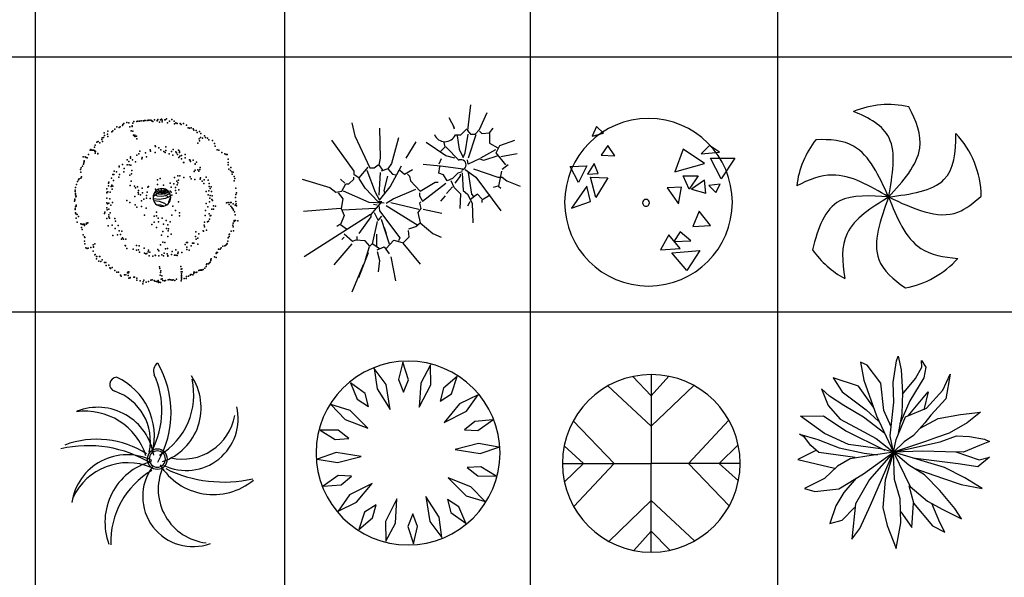
# Model space of a CAD drawing. Units: inches. Extents: x 11387 to 73799, y 694 to 39214.
# Drawn here: x 34225 to 42554, y 10194 to 14916 of the extents above; entities that cross this region are included whole.
import ezdxf

# ---------------------------------------------------------------- set-up
doc = ezdxf.new("R2010")
doc.units = ezdxf.units.IN
doc.layers.add('plca', color=7, linetype='Continuous')
doc.styles.get("Standard").update_dxf_attribs({"font": 'arial.ttf'})

# ---------------------------------------------------------------- blocks, each defined once
blk = doc.blocks.new('A$C516926BB')
for p, q in [((22.968, 38.5194), (22.968, 0)), ((25.0771, 38.5194), (25.0771, 0)), ((27.1553, 38.5194), (27.1553, 0)), ((29.249, 38.5194), (29.249, 0)), ((0, 13.9072), (62.4121, 13.9072)), ((0, 11.7477), (60.3118, 11.7477))]:
    blk.add_line(p, q)
blk = doc.blocks.new('A$C1F537904')
for p, q in [((0.671, 0.7552), (0.6689, 0.757)), ((0.7323, 0.786), (0.6693, 0.7383)), ((0.7032, 0.7429), (0.6712, 0.7551)), ((0.6919, 0.7673), (0.6798, 0.7769)), ((0.7138, 0.759), (0.6918, 0.7675)), ((0.7018, 0.7791), (0.6926, 0.7899)), ((0.6927, 0.7899), (0.6927, 0.7899)), ((0.7149, 0.7715), (0.7019, 0.7791)), ((0.7098, 0.8001), (0.7097, 0.7999)), ((0.7112, 0.7926), (0.7097, 0.7999)), ((0.7174, 0.7857), (0.7112, 0.7926)), ((0.7396, 0.7565), (0.7136, 0.7591)), ((0.7327, 0.7671), (0.7149, 0.7715)), ((0.7271, 0.7802), (0.7174, 0.7857)), ((0.7383, 0.7773), (0.7272, 0.7802)), ((0.7337, 0.8002), (0.7322, 0.7968)), ((0.733, 0.7931), (0.7322, 0.7968)), ((0.7499, 0.7681), (0.7327, 0.7671)), ((0.736, 0.7892), (0.733, 0.7931)), ((0.7375, 0.8035), (0.7337, 0.8002)), ((0.7404, 0.787), (0.736, 0.7892)), ((0.7422, 0.8048), (0.7375, 0.8035)), ((0.7497, 0.778), (0.7383, 0.7773)), ((0.7628, 0.7605), (0.7395, 0.7565)), ((0.746, 0.7855), (0.7404, 0.787)), ((0.7479, 0.8051), (0.7421, 0.8048)), ((0.7517, 0.7859), (0.7459, 0.7855)), ((0.7535, 0.8037), (0.7479, 0.8051)), ((0.7581, 0.7816), (0.7497, 0.7779)), ((0.7641, 0.7729), (0.7499, 0.768)), ((0.7553, 0.7873), (0.7517, 0.7859)), ((0.7567, 0.8016), (0.7535, 0.8037)), ((0.7683, 0.7571), (0.7538, 0.7828)), ((0.759, 0.7905), (0.7553, 0.7873)), ((0.7597, 0.7976), (0.7567, 0.8015)), ((0.7655, 0.7872), (0.7581, 0.7816)), ((0.7605, 0.794), (0.759, 0.7905)), ((0.7605, 0.794), (0.7597, 0.7977)), ((0.7923, 0.7809), (0.7626, 0.792)), ((0.782, 0.7702), (0.7628, 0.7604)), ((0.7764, 0.7816), (0.7641, 0.7729)), ((0.7685, 0.7941), (0.7655, 0.7872)), ((0.7685, 0.7941), (0.767, 0.801)), ((0.7959, 0.759), (0.7717, 0.7452)), ((0.7797, 0.7921), (0.7764, 0.7816)), ((0.7797, 0.792), (0.7794, 0.7947)), ((0.7926, 0.7836), (0.7821, 0.7702)), ((0.7927, 0.7841), (0.7926, 0.7836)), ((0.8042, 0.7692), (0.7959, 0.759)), ((0.6653, 0.7197), (0.6651, 0.7198)), ((0.7195, 0.7144), (0.6652, 0.7198)), ((0.7177, 0.6966), (0.6704, 0.7013)), ((0.7307, 0.6665), (0.6956, 0.67)), ((0.738, 0.7396), (0.7029, 0.7431)), ((0.764, 0.6794), (0.7177, 0.6966)), ((0.7682, 0.7222), (0.7195, 0.7144)), ((0.7546, 0.6574), (0.731, 0.6664)), ((0.7715, 0.7452), (0.7378, 0.7395)), ((0.7792, 0.6673), (0.7644, 0.679)), ((0.8006, 0.7378), (0.7682, 0.7222)), ((0.8088, 0.7282), (0.7967, 0.6979)), ((0.799, 0.6852), (0.7967, 0.6975)), ((0.8124, 0.749), (0.8006, 0.7378)), ((0.8145, 0.7333), (0.8088, 0.728)), ((0.7232, 0.6577), (0.7232, 0.6599))]:
    blk.add_line(p, q)
blk.add_ellipse((0.7394, 0.7311), major_axis=(-0.0532, 0.0532), ratio=1, start_param=3.926991, end_param=10.210176)
for p in [(0.4061, 1.3416), (0.4079, 1.3494), (0.4175, 1.358), (0.4426, 1.3655), (0.4584, 1.3618), (0.4889, 1.3388), (0.4921, 1.3597), (0.5012, 1.3734), (0.5268, 1.3757), (0.5345, 1.3764), (0.5498, 1.3778), (0.5626, 1.379), (0.5806, 1.3806), (0.5857, 1.3811), (0.5933, 1.3818), (0.6036, 1.3827), (0.6189, 1.3841), (0.624, 1.3846), (0.6317, 1.3853), (0.6445, 1.3865), (0.6501, 1.3818), (0.6557, 1.3772), (0.661, 1.3751), (0.6752, 1.3893), (0.699, 1.3837), (0.6992, 1.3811), (0.7013, 1.3865), (0.7034, 1.3918), (0.7059, 1.3921), (0.7182, 1.37), (0.7269, 1.3888), (0.7366, 1.3949), (0.7401, 1.3849), (0.7413, 1.3721), (0.7629, 1.3895), (0.7657, 1.3872), (0.7778, 1.396), (0.7859, 1.3633), (0.8027, 1.3777), (0.822, 1.3923), (0.8416, 1.3761), (0.846, 1.3558), (0.8557, 1.3619), (0.869, 1.3579), (0.8923, 1.3575), (0.9034, 1.3482), (0.9207, 1.3575), (0.9478, 1.3419), (0.2519, 1.2785), (0.254, 1.2554), (0.2786, 1.268), (0.2816, 1.2915), (0.3156, 1.2869), (0.3226, 1.2952), (0.3419, 1.3099), (0.3582, 1.3295), (0.3768, 1.3234), (0.3865, 1.3295), (0.4691, 1.3292), (0.4798, 1.2966), (0.487, 1.3308), (0.4931, 1.2927), (0.4987, 1.2597), (0.5073, 1.2501), (0.5092, 1.258), (0.9602, 1.3198), (0.9732, 1.3184), (0.986, 1.3196), (1.0046, 1.3135), (1.0084, 1.3009), (1.0293, 1.2977), (1.0386, 1.2805), (1.0558, 1.2898), (1.0677, 1.2728), (1.1005, 1.2526), (0.1737, 1.1733), (0.1893, 1.2006), (0.1993, 1.204), (0.213, 1.1949), (0.2312, 1.2224), (0.2351, 1.2356), (0.2379, 1.205), (0.2451, 1.2391), (0.283, 1.2478), (0.5127, 1.248), (0.5254, 1.2492), (0.5273, 1.2288), (0.6835, 1.1687), (1.0442, 1.1907), (1.0537, 1.2277), (1.0579, 1.21), (1.0579, 1.21), (1.0656, 1.2391), (1.0817, 1.2328), (1.1067, 1.2402), (1.1254, 1.2342), (1.137, 1.2198), (1.1661, 1.2121), (1.1838, 1.1879), (0.1188, 1.0961), (0.1311, 1.1307), (0.1383, 1.1365), (0.1465, 1.1321), (0.1542, 1.1328), (0.1621, 1.131), (0.17, 1.1575), (0.1728, 1.1268), (0.173, 1.1242), (0.1746, 1.1063), (0.176, 1.1193), (0.1786, 1.1195), (0.1958, 1.1005), (0.1982, 1.1033), (0.5277, 1.0902), (0.5427, 1.1001), (0.5523, 1.1227), (0.6017, 1.1086), (0.6393, 1.1333), (0.6413, 1.1221), (0.6833, 1.1124), (0.6845, 1.1629), (0.7134, 1.1517), (0.7287, 1.1343), (0.756, 1.1194), (0.767, 1.1128), (0.7711, 1.1293), (0.773, 1.1598), (0.8014, 1.0994), (0.8196, 1.121), (0.8304, 1.088), (0.834, 1.1368), (0.8582, 1.1169), (0.8621, 1.1088), (0.8697, 1.0936), (0.8788, 1.1324), (0.8869, 1.1232), (0.8887, 1.1116), (0.9061, 1.0874), (0.9346, 1.0938), (1.191, 1.1654), (1.2068, 1.1332), (1.2198, 1.1319), (1.245, 1.111), (1.2718, 1.1005), (1.2824, 1.0963), (1.2903, 1.0944), (0.0741, 1.0765), (0.0749, 1.0121), (0.0788, 1.0253), (0.0804, 1.0358), (0.0826, 1.0412), (0.0898, 1.0753), (0.0979, 1.0709), (0.106, 1.0665), (0.4055, 1.0108), (0.4451, 1.0074), (0.4455, 1.049), (0.46, 1.0346), (0.4633, 1.0079), (0.4733, 1.0747), (0.474, 1.063), (0.4754, 1.0058), (0.4902, 1.0491), (0.517, 1.0321), (0.5699, 1.0577), (0.5733, 1.0699), (0.6077, 1.0759), (0.8817, 1.0682), (0.8918, 1.0805), (0.9046, 1.0593), (0.9226, 1.0268), (0.9233, 1.0284), (0.9357, 1.0677), (0.973, 1.051), (0.9788, 1.0466), (0.9822, 1.0369), (1.0037, 1.0472), (1.0203, 1.0117), (1.0211, 1.0171), (1.0305, 1.0302), (1.299, 1.0565), (1.299, 1.0281), (1.3008, 1.0077), (0.0505, 0.9686), (0.0505, 0.9686), (0.0526, 0.9455), (0.057, 0.9821), (0.066, 0.9958), (0.3232, 0.9261), (0.3337, 0.9251), (0.3366, 0.9549), (0.3541, 0.9484), (0.377, 0.9967), (0.3772, 0.9916), (0.3815, 0.9268), (0.4169, 0.9474), (0.4201, 0.9756), (0.4671, 0.92), (0.4671, 0.92), (0.4821, 0.9299), (0.4834, 0.9608), (1.0126, 0.9515), (1.0207, 0.9618), (1.043, 0.9643), (1.0511, 0.955), (1.06, 0.9675), (1.0615, 0.9852), (1.3066, 0.9721), (1.3206, 0.9604), (1.3211, 0.9837), (1.332, 0.9486), (1.3339, 0.9281), (1.3427, 0.9444), (0.0156, 0.8415), (0.0237, 0.8655), (0.0326, 0.8818), (0.0372, 0.8874), (0.0395, 0.8902), (0.0546, 0.8941), (0.0589, 0.9048), (0.286, 0.8516), (0.2912, 0.8619), (0.3125, 0.8935), (0.3143, 0.8344), (0.3287, 0.875), (0.3742, 0.9032), (0.4796, 0.8681), (0.7016, 0.8814), (0.7022, 0.8417), (0.7243, 0.8923), (0.7517, 0.8356), (0.8085, 0.853), (0.839, 0.8478), (0.8466, 0.8995), (0.8653, 0.8705), (0.8677, 0.8383), (0.8731, 0.8543), (0.8752, 0.9135), (0.8804, 0.8778), (0.8914, 0.913), (0.9258, 0.8997), (0.9789, 0.9053), (0.9789, 0.9053), (0.9868, 0.8891), (1.0173, 0.8839), (1.0629, 0.8859), (1.0665, 0.8976), (1.0786, 0.868), (1.0949, 0.8495), (1.0956, 0.8804), (1.1135, 0.9022), (1.1314, 0.879), (1.1382, 0.8482), (1.3492, 0.8728), (1.3492, 0.8728), (1.3511, 0.909), (1.3553, 0.8913), (0.0044, 0.7941), (0.0056, 0.7813), (0.007, 0.7659), (0.0077, 0.8151), (0.0082, 0.7532), (0.273, 0.7728), (0.2732, 0.7709), (0.2743, 0.8037), (0.2771, 0.7764), (0.2806, 0.7778), (0.2879, 0.8285), (0.3009, 0.7766), (0.3107, 0.8226), (0.3182, 0.8024), (0.324, 0.8263), (0.4708, 0.8322), (0.5072, 0.826), (0.5164, 0.8119), (0.5315, 0.8218), (0.5395, 0.7732), (0.5411, 0.7578), (0.5423, 0.7888), (0.5588, 0.7525), (0.5724, 0.8085), (0.5758, 0.7706), (0.6151, 0.7763), (0.6193, 0.8191), (0.6263, 0.8251), (0.6837, 0.8028), (0.8057, 0.7602), (0.8081, 0.7852), (0.8166, 0.817), (0.8171, 0.7773), (0.8227, 0.75), (0.8538, 0.7891), (0.8546, 0.8154), (0.8591, 0.7675), (0.8814, 0.7948), (1.1137, 0.7805), (1.1305, 0.7532), (1.1357, 0.7863), (1.1398, 0.8231), (1.1476, 0.8069), (1.1566, 0.8201), (1.16, 0.7821), (1.3651, 0.7555), (1.3653, 0.8097), (1.3688, 0.7713), (0, 0.7008), (0.0019, 0.7087), (0.0038, 0.7166), (0.0098, 0.7352), (0.0142, 0.7434), (0.2738, 0.6865), (0.2739, 0.7249), (0.2784, 0.6771), (0.2889, 0.6829), (0.2977, 0.7188), (0.3201, 0.6872), (0.4415, 0.7059), (0.4684, 0.6889), (0.5096, 0.7387), (0.5131, 0.6693), (0.5657, 0.7038), (0.5859, 0.7156), (0.6083, 0.7464), (0.6086, 0.7266), (0.6391, 0.7213), (0.7853, 0.7369), (0.8804, 0.6937), (1.1141, 0.6789), (1.1426, 0.6929), (1.146, 0.7263), (1.1484, 0.7473), (1.1621, 0.7133), (1.1633, 0.7442), (1.168, 0.7068), (1.2862, 0.6864), (1.299, 0.6876), (1.3081, 0.6729), (1.317, 0.6892), (1.3246, 0.6899), (1.3414, 0.6759), (1.3577, 0.6671), (1.3621, 0.732), (1.3653, 0.6962), (1.367, 0.6782), (0.0061, 0.6343), (0.0065, 0.6291), (0.007, 0.6524), (0.0091, 0.601), (0.0098, 0.5934), (0.0135, 0.6659), (0.0142, 0.6582), (0.0233, 0.5868), (0.2529, 0.5948), (0.2565, 0.6066), (0.2726, 0.6421), (0.277, 0.6272), (0.2904, 0.6329), (0.2907, 0.5836), (0.3002, 0.6), (0.308, 0.6662), (0.5269, 0.6482), (0.5662, 0.6539), (0.6071, 0.6406), (0.6937, 0.607), (0.8315, 0.6564), (0.8551, 0.6203), (0.8892, 0.6001), (1.1083, 0.6205), (1.1278, 0.6507), (1.1391, 0.5929), (1.1612, 0.6325), (1.1746, 0.6613), (1.1766, 0.631), (1.1914, 0.6582), (1.3223, 0.6587), (1.3311, 0.6466), (1.3372, 0.6368), (1.3372, 0.6368), (1.34, 0.6345), (1.3462, 0.6222), (1.3526, 0.6099), (1.3575, 0.5845), (1.3711, 0.6606), (0.0133, 0.5549), (0.0215, 0.5222), (0.0215, 0.5222), (0.0326, 0.5696), (0.0538, 0.507), (0.0617, 0.5052), (0.0696, 0.5033), (0.0747, 0.5038), (0.0824, 0.5045), (0.0978, 0.5059), (0.1022, 0.514), (0.105, 0.5117), (0.1122, 0.5175), (0.1122, 0.5175), (0.2724, 0.5543), (0.2891, 0.5669), (0.296, 0.5571), (0.342, 0.5532), (0.3462, 0.5298), (0.5925, 0.5808), (0.6552, 0.5016), (0.6728, 0.5733), (0.6732, 0.5234), (0.6925, 0.5761), (0.7063, 0.5551), (0.71, 0.5251), (0.7401, 0.5558), (0.7531, 0.5039), (0.7743, 0.5356), (0.7889, 0.5004), (0.8093, 0.5237), (0.8241, 0.5812), (0.8867, 0.575), (1.0982, 0.5232), (1.1042, 0.5787), (1.126, 0.5259), (1.1323, 0.5297), (1.1407, 0.5488), (1.1469, 0.5767), (1.1541, 0.5776), (1.3433, 0.5136), (1.3498, 0.527), (1.3516, 0.535), (1.3619, 0.5359), (1.3802, 0.5324), (0.0592, 0.4765), (0.0634, 0.4589), (0.0833, 0.4943), (0.2847, 0.4903), (0.3182, 0.4966), (0.3426, 0.4688), (0.3692, 0.4947), (0.3768, 0.4486), (0.388, 0.4167), (0.4014, 0.4456), (0.6933, 0.4763), (0.7481, 0.442), (0.7766, 0.4679), (0.7929, 0.4494), (0.7945, 0.4661), (0.8172, 0.4217), (1.027, 0.4389), (1.0526, 0.4236), (1.0878, 0.4482), (1.0909, 0.4451), (1.0959, 0.4952), (1.0987, 0.4835), (1.1173, 0.4532), (1.3082, 0.4175), (1.3105, 0.4203), (1.3237, 0.4447), (1.3398, 0.4952), (1.341, 0.4824), (1.344, 0.4491), (0.0724, 0.4159), (0.0843, 0.3989), (0.0852, 0.3602), (0.0871, 0.3398), (0.0875, 0.3914), (0.1722, 0.3398), (0.3238, 0.4093), (0.3645, 0.4161), (0.397, 0.3791), (0.4064, 0.3887), (0.4149, 0.3773), (0.4353, 0.3775), (0.7347, 0.4132), (0.7471, 0.3527), (0.765, 0.351), (0.765, 0.351), (0.7879, 0.3993), (0.9351, 0.3341), (0.9483, 0.351), (0.9547, 0.349), (0.9979, 0.3449), (0.9995, 0.3445), (1.0084, 0.3436), (1.0232, 0.4012), (1.0278, 0.3793), (1.0429, 0.3866), (1.0441, 0.335), (1.2898, 0.3358), (1.2919, 0.3411), (1.2977, 0.3623), (1.3005, 0.3884), (1.307, 0.4019), (0.0955, 0.3044), (0.1062, 0.3002), (0.1164, 0.3012), (0.1164, 0.3012), (0.139, 0.3084), (0.1574, 0.2765), (0.1576, 0.3307), (0.1595, 0.3102), (0.1618, 0.3131), (0.4279, 0.3254), (0.4315, 0.3213), (0.4433, 0.2986), (0.497, 0.2933), (0.5232, 0.2857), (0.5235, 0.3249), (0.5418, 0.2888), (0.5478, 0.3208), (0.5501, 0.2687), (0.5882, 0.3011), (0.593, 0.2584), (0.6035, 0.2545), (0.6109, 0.2566), (0.6239, 0.2703), (0.6259, 0.2853), (0.636, 0.2682), (0.7046, 0.2895), (0.7128, 0.2803), (0.7267, 0.3295), (0.7594, 0.2598), (0.769, 0.2952), (0.7845, 0.2551), (0.7869, 0.2982), (0.8267, 0.2728), (0.8579, 0.2873), (0.8731, 0.2559), (0.8772, 0.2667), (0.907, 0.2652), (0.9489, 0.3112), (0.9489, 0.2905), (0.9689, 0.2857), (0.988, 0.3204), (1.1991, 0.2553), (1.2007, 0.2658), (1.2084, 0.2665), (1.2188, 0.2932), (1.2188, 0.2932), (1.2188, 0.2932), (1.2317, 0.2944), (1.241, 0.3056), (1.2551, 0.3198), (1.2705, 0.3212), (1.2803, 0.3272), (0.1704, 0.2468), (0.1755, 0.2472), (0.1848, 0.23), (0.1864, 0.2121), (0.1899, 0.2304), (0.2065, 0.1907), (0.2104, 0.2323), (0.213, 0.2325), (0.222, 0.1895), (0.2337, 0.2035), (0.2539, 0.1795), (0.2641, 0.1805), (0.6304, 0.2375), (0.663, 0.2346), (0.6835, 0.2431), (0.6862, 0.2409), (0.714, 0.2379), (0.7376, 0.2445), (0.7521, 0.2363), (0.79, 0.2388), (0.7902, 0.2346), (0.8204, 0.2492), (0.8446, 0.2419), (0.8572, 0.2426), (0.8693, 0.2405), (1.1193, 0.1681), (1.1347, 0.1695), (1.1417, 0.1778), (1.1488, 0.1837), (1.1521, 0.2046), (1.1528, 0.1969), (1.1565, 0.2127), (1.1835, 0.2281), (1.197, 0.2216), (0.269, 0.1551), (0.2895, 0.157), (0.2993, 0.1346), (0.3049, 0.13), (0.317, 0.1388), (0.34, 0.1126), (0.3568, 0.0986), (0.3724, 0.0974), (0.4475, 0.094), (0.4521, 0.0995), (0.4579, 0.0923), (0.4598, 0.1002), (0.7189, 0.1445), (0.7203, 0.1291), (0.7259, 0.0961), (0.7299, 0.1094), (0.7299, 0.1094), (0.8995, 0.1454), (0.8995, 0.1454), (0.9013, 0.125), (0.9034, 0.102), (0.9051, 0.084), (0.9064, 0.1255), (0.9064, 0.1255), (0.9113, 0.1001), (1.0079, 0.0882), (1.0095, 0.0987), (1.0146, 0.0992), (1.0279, 0.0952), (1.0354, 0.0985), (1.0521, 0.1129), (1.0595, 0.1162), (1.0647, 0.1166), (1.0672, 0.1169), (1.0723, 0.1173), (1.0777, 0.1153), (1.0777, 0.1153), (1.0874, 0.1213), (1.1019, 0.1329), (1.1135, 0.1469), (1.1172, 0.1627), (0.39, 0.0732), (0.3933, 0.0658), (0.4233, 0.0762), (0.4336, 0.0772), (0.4547, 0.0714), (0.4593, 0.0486), (0.4696, 0.0496), (0.4719, 0.0523), (0.5026, 0.0551), (0.5078, 0.0556), (0.5266, 0.047), (0.528, 0.0316), (0.5543, 0.0263), (0.5543, 0.0263), (0.581, 0.0158), (0.5873, 0.0319), (0.6071, 0.013), (0.6246, 0.0198), (0.6466, 0.0321), (0.6568, 0.0331), (0.6727, 0.0294), (0.6785, 0.0221), (0.6941, 0.0209), (0.702, 0.0191), (0.7064, 0.0272), (0.7071, 0.0196), (0.7104, 0.0121), (0.7155, 0.0126), (0.7255, 0.0729), (0.7285, 0.0112), (0.7337, 0.0401), (0.739, 0.0663), (0.7413, 0.0408), (0.7476, 0.0284), (0.7476, 0.0284), (0.7608, 0.0244), (0.7709, 0.0279), (0.7909, 0.0349), (0.8036, 0.0361), (0.8036, 0.0361), (0.8141, 0.0345), (0.8248, 0.0303), (0.8348, 0.0338), (0.8483, 0.0273), (0.8627, 0.0389), (0.9028, 0.0245), (0.9039, 0.0401), (0.9048, 0.0582), (0.9055, 0.0506), (0.9062, 0.0712), (0.9267, 0.0447), (0.9446, 0.0463), (0.9483, 0.0622), (0.9637, 0.0636), (0.9783, 0.0727), (0.983, 0.0782), (0.9855, 0.0785), (1.0012, 0.0773), (0.5773, 0)]:
    blk.add_point(p)
at = {"oblique": 180, "text_generation_flag": 4, "width": 0.8, "flags": 9}
for tag in ['XSIZE', 'YSIZE']:
    blk.add_attdef(tag, (0.7165, 0.6881), '', height=0.000188, rotation=264.32516, dxfattribs=at)
blk = doc.blocks.new('A$C7CA96AC5')
for p, q in [((1.4256, 1.5847), (1.4001, 1.3683)), ((1.502, 1.3747), (1.5656, 1.521)), ((0.42, 1.432), (0.4455, 1.3238)), ((1.241, 1.4765), (1.2856, 1.3938)), ((0.6555, 1.3874), (0.6619, 1.1328)), ((1.2792, 1.4065), (1.2856, 1.381)), ((1.3429, 1.3301), (1.3938, 1.381)), ((1.381, 1.1774), (1.4065, 1.3365)), ((1.4001, 1.3683), (1.4256, 1.3365)), ((1.4256, 1.3365), (1.4638, 1.3365)), ((1.4638, 1.3365), (1.502, 1.3747)), ((1.502, 1.3619), (1.521, 1.3429)), ((1.521, 1.3429), (1.5847, 1.3492)), ((1.5847, 1.3492), (1.6165, 1.3874)), ((1.5847, 1.3429), (1.5847, 1.2601)), ((0.2482, 1.2856), (0.4391, 1.0246)), ((0.4455, 1.3238), (0.5728, 1.0501)), ((0.8146, 1.3047), (0.7573, 1.0883)), ((0.961, 1.2728), (0.8783, 1.1328)), ((1.2156, 1.1519), (1.0501, 1.2665)), ((1.2092, 1.2283), (1.2028, 1.2665)), ((1.2983, 1.3301), (1.3429, 1.3301)), ((1.311, 1.3238), (1.3301, 1.2092)), ((1.4701, 1.3301), (1.4065, 1.1328)), ((1.5847, 1.2601), (1.6547, 1.2219)), ((1.6738, 1.241), (1.8011, 1.2856)), ((1.1647, 1.1837), (1.2092, 1.2283)), ((1.2156, 1.2283), (1.3301, 1.1137)), ((1.3301, 1.2092), (1.3619, 1.1392)), ((1.3619, 1.1392), (1.381, 1.1774)), ((1.6356, 1.2028), (1.5083, 1.1328)), ((1.642, 1.1774), (1.6738, 1.241)), ((1.7247, 1.0756), (1.642, 1.1774)), ((1.8202, 1.171), (1.6802, 1.1456)), ((0.6619, 1.1328), (0.6492, 1.0756)), ((0.7573, 1.0883), (0.7255, 1.0437)), ((1.1774, 1.1265), (1.1583, 1.0819)), ((1.2919, 1.1328), (1.2156, 1.1519)), ((1.4065, 1.0819), (1.4001, 1.1201)), ((1.502, 1.1265), (1.4065, 1.0819)), ((1.5338, 1.1137), (1.502, 1.1265)), ((1.6547, 1.1519), (1.5338, 1.1137)), ((0.4391, 1.0246), (0.4391, 0.9992)), ((0.4837, 0.9674), (0.5601, 1.0565)), ((0.5473, 1.031), (0.6173, 0.8464)), ((0.5728, 1.0501), (0.611, 1.0501)), ((0.611, 1.0501), (0.6428, 1.0756)), ((0.6492, 1.0756), (0.681, 1.031)), ((0.6619, 1.0119), (0.6492, 0.821)), ((0.7255, 1.0437), (0.6682, 1.0246)), ((0.7255, 1.0437), (0.7637, 0.9992)), ((0.7446, 0.891), (0.8401, 1.0692)), ((0.8273, 1.031), (0.8655, 0.9992)), ((0.8655, 0.9992), (0.9355, 1.0374)), ((1.0246, 1.0819), (1.171, 1.0692)), ((1.1583, 1.0055), (1.1647, 1.0628)), ((1.1965, 0.9928), (1.1583, 1.0055)), ((1.171, 1.0692), (1.3619, 1.0437)), ((1.3174, 1.0055), (1.2728, 0.961)), ((1.3556, 1.0183), (1.3174, 1.0055)), ((1.3556, 1.0055), (1.3619, 0.8592)), ((1.381, 1.0374), (1.4701, 0.9737)), ((1.4065, 1.0119), (1.432, 0.8273)), ((1.451, 1.0437), (1.6547, 0.9737)), ((1.6865, 1.0246), (1.6611, 0.8974)), ((1.7438, 1.0756), (1.6929, 1.0374)), ((0, 0.9546), (0.2355, 0.8846)), ((0.3246, 0.9546), (0.3628, 0.9228)), ((0.3373, 0.8528), (0.3691, 0.9164)), ((0.3691, 0.9164), (0.3946, 0.9164)), ((0.3946, 0.9164), (0.4391, 0.9546)), ((0.4391, 0.9992), (0.4837, 0.9674)), ((0.4391, 0.9546), (0.4391, 0.9737)), ((0.5346, 0.8783), (0.4837, 0.961)), ((0.6937, 0.8592), (0.7255, 0.9801)), ((0.7637, 0.9992), (0.7955, 0.9928)), ((0.891, 0.9992), (0.9101, 0.9801)), ((0.9101, 0.9801), (0.9164, 0.9419)), ((0.9164, 0.9419), (0.9992, 0.8528)), ((0.9992, 0.8528), (1.1265, 0.9292)), ((1.0183, 0.7701), (1.2156, 0.9228)), ((1.1265, 0.9292), (1.1519, 0.9292)), ((1.2283, 0.9419), (1.1965, 0.9928)), ((1.2728, 0.961), (1.2283, 0.9419)), ((1.2856, 0.8846), (1.2601, 0.9419)), ((1.3365, 0.9801), (1.2919, 0.9228)), ((1.3365, 0.9992), (1.3365, 0.9801)), ((1.4701, 0.9737), (1.6802, 0.6873)), ((1.6547, 0.9737), (1.6929, 0.9737)), ((1.6929, 0.9737), (1.7311, 0.9419)), ((1.7311, 0.9419), (1.8456, 0.8974)), ((0.2355, 0.8846), (0.2864, 0.8464)), ((0.2864, 0.8464), (0.3373, 0.8528)), ((0.3055, 0.8401), (0.3437, 0.7892)), ((0.5664, 0.7573), (0.35, 0.8528)), ((0.6428, 0.7637), (0.5346, 0.8783)), ((0.6173, 0.8464), (0.6555, 0.7764)), ((0.6555, 0.7764), (0.7446, 0.891)), ((0.7001, 0.8401), (0.6937, 0.8592)), ((0.7701, 0.7892), (0.961, 0.8719)), ((0.9928, 0.8401), (0.9928, 0.8146)), ((1.2728, 0.891), (1.2219, 0.8337)), ((1.3429, 0.8273), (1.2856, 0.8846)), ((1.3619, 0.8592), (1.4001, 0.8273)), ((1.6547, 0.8974), (1.6165, 0.8846)), ((1.6611, 0.8974), (1.6802, 0.8783)), ((0.3437, 0.7892), (0.3309, 0.7064)), ((0.6937, 0.751), (0.5664, 0.7573)), ((0.5855, 0.6555), (0.6746, 0.7637)), ((0.6428, 0.7637), (0.6682, 0.7637)), ((0.6746, 0.7637), (0.6428, 0.7637)), ((0.7128, 0.751), (0.7701, 0.7892)), ((0.751, 0.7573), (0.9865, 0.7001)), ((0.9928, 0.8146), (1.0183, 0.7701)), ((1.0055, 0.7637), (0.9928, 0.751)), ((0.9928, 0.751), (1.0055, 0.7064)), ((1.2092, 0.8146), (1.171, 0.7701)), ((1.3365, 0.7064), (1.3429, 0.8273)), ((1.4001, 0.8273), (1.4383, 0.751)), ((1.4192, 0.7637), (1.4001, 0.7255)), ((1.4829, 0.8273), (1.4256, 0.7828)), ((1.432, 0.8273), (1.451, 0.8083)), ((1.4383, 0.751), (1.4447, 0.5855)), ((1.521, 0.7892), (1.4829, 0.8273)), ((1.5911, 0.821), (1.521, 0.7764)), ((1.521, 0.7764), (1.521, 0.7573)), ((0.3246, 0.7064), (0.0127, 0.681)), ((0.3309, 0.7064), (0.3564, 0.6492)), ((0.6173, 0.7064), (0.3437, 0.6937)), ((0.6046, 0.7446), (0.6364, 0.7382)), ((0.611, 0.6746), (0.6428, 0.6046)), ((0.6492, 0.7319), (0.6555, 0.6873)), ((0.6555, 0.6873), (0.8273, 0.4582)), ((0.7128, 0.7319), (0.9801, 0.5664)), ((1.0055, 0.7064), (0.9801, 0.6746)), ((0.9801, 0.6746), (0.9992, 0.5855)), ((1.0246, 0.7001), (1.1837, 0.6682)), ((0.5791, 0.6555), (0.0191, 0.2991)), ((0.3564, 0.6492), (0.3246, 0.5728)), ((0.4837, 0.4964), (0.5855, 0.6364)), ((0.5855, 0.6364), (0.5855, 0.6555)), ((0.6364, 0.5982), (0.5919, 0.4073)), ((0.6428, 0.6046), (0.6746, 0.6428)), ((0.6682, 0.6173), (0.7382, 0.4073)), ((0.961, 0.5537), (0.9992, 0.5855)), ((0.9992, 0.5855), (1.1074, 0.4964)), ((0.3182, 0.5728), (0.2928, 0.5537)), ((0.3246, 0.5728), (0.3755, 0.5346)), ((0.6937, 0.5473), (0.7128, 0.4964)), ((0.8974, 0.5219), (0.9037, 0.4646)), ((0.9037, 0.5346), (0.961, 0.5537)), ((0.3564, 0.4646), (0.3373, 0.4455)), ((0.4264, 0.4264), (0.3564, 0.49)), ((0.4519, 0.4391), (0.4264, 0.4264)), ((0.5346, 0.4328), (0.4519, 0.4391)), ((0.4646, 0.471), (0.4646, 0.4455)), ((0.5728, 0.3882), (0.5346, 0.4328)), ((0.6301, 0.49), (0.6301, 0.3819)), ((0.7128, 0.3691), (0.7764, 0.4391)), ((0.7764, 0.4391), (0.8464, 0.42)), ((0.8273, 0.4582), (0.8146, 0.4328)), ((0.9037, 0.4646), (0.8528, 0.4137)), ((1.1074, 0.4964), (1.1774, 0.4646)), ((0.42, 0.4073), (0.2673, 0.2291)), ((0.5664, 0.3819), (0.5346, 0.2737)), ((0.5919, 0.4073), (0.5728, 0.3882)), ((0.5982, 0.4073), (0.6555, 0.3691)), ((0.6364, 0.3564), (0.6937, 0.3819)), ((0.6364, 0.3437), (0.6555, 0.2673)), ((0.6937, 0.3819), (0.7382, 0.3246)), ((0.8528, 0.4137), (0.9992, 0.2355)), ((0.5601, 0.3309), (0.4773, 0.1209)), ((0.6555, 0.2673), (0.6428, 0.1718)), ((0.751, 0.2991), (0.7892, 0.0955)), ((0.5155, 0.2291), (0.42, 0))]:
    blk.add_line(p, q)
for centre, major_axis, start_param, end_param in [((1.2092, 1.3683), (-0.0675, 0.0675), 1.165904, 3.522099), ((1.3429, 1.0756), (-0.0315, 0.0315), 2.574864, 5.819538)]:
    blk.add_ellipse(centre, major_axis=major_axis, ratio=1, start_param=start_param, end_param=end_param)
blk = doc.blocks.new('A$C614A6CD3')
for p, q in [((0.2701, 1.3501), (0.2316, 1.2668)), ((0.3279, 1.2924), (0.2701, 1.3501)), ((0.2316, 1.2668), (0.3279, 1.2924)), ((0.3664, 1.1898), (0.3086, 1.1065)), ((0.4242, 1.1001), (0.3664, 1.1898)), ((1.2267, 1.1898), (1.1561, 1.1193)), ((1.3101, 1.1321), (1.2267, 1.1898)), ((0.3086, 1.1065), (0.4242, 1.1001)), ((1.002, 1.1578), (0.9314, 0.9654)), ((1.1817, 1.0359), (1.002, 1.1578)), ((1.1561, 1.1193), (1.3101, 1.1321)), ((0.0454, 1.0103), (0.1866, 1.0167)), ((0.116, 0.8756), (0.0454, 1.0103)), ((0.1866, 1.0167), (0.116, 0.8756)), ((0.2508, 1.0359), (0.1931, 0.9462)), ((0.2829, 0.9526), (0.2508, 1.0359)), ((0.9314, 0.9654), (1.1817, 1.0359)), ((1.2331, 1.0808), (1.4385, 1.0808)), ((1.323, 0.9077), (1.2331, 1.0808)), ((1.4385, 1.0808), (1.323, 0.9077)), ((0.1931, 0.9462), (0.2829, 0.9526)), ((0.2187, 0.9205), (0.3664, 0.9141)), ((0.2637, 0.7474), (0.2187, 0.9205)), ((1.002, 0.9333), (1.1304, 0.9333)), ((1.0533, 0.8179), (1.002, 0.9333)), ((1.1304, 0.9333), (1.0533, 0.8179)), ((0.1866, 0.8436), (0.0582, 0.6576)), ((0.2187, 0.7153), (0.1866, 0.8436)), ((0.3664, 0.9141), (0.2637, 0.7474)), ((0.9891, 0.8372), (0.8672, 0.8308)), ((0.9635, 0.6961), (0.9891, 0.8372)), ((1.1817, 0.8949), (1.0726, 0.8179)), ((1.1946, 0.7859), (1.1817, 0.8949)), ((1.3166, 0.8628), (1.2203, 0.85)), ((1.2203, 0.85), (1.278, 0.7923)), ((1.278, 0.7923), (1.3166, 0.8628)), ((0.8672, 0.8308), (0.9635, 0.6961)), ((1.0726, 0.8179), (1.1946, 0.7859)), ((0.0582, 0.6576), (0.2187, 0.7153)), ((1.1368, 0.632), (1.0854, 0.5037)), ((1.2331, 0.5101), (1.1368, 0.632)), ((1.0854, 0.5037), (1.2331, 0.5101)), ((0.88, 0.4332), (0.8094, 0.305)), ((0.9763, 0.3178), (0.88, 0.4332)), ((0.9763, 0.4588), (0.9249, 0.3755)), ((1.0662, 0.3819), (0.9763, 0.4588)), ((0.9249, 0.3755), (1.0662, 0.3819)), ((0.8094, 0.305), (0.9763, 0.3178)), ((0.9057, 0.2793), (0.9763, 0.2857)), ((1.0341, 0.1318), (0.9057, 0.2793)), ((0.9763, 0.2857), (1.1432, 0.2985)), ((1.1432, 0.2985), (1.0341, 0.1318))]:
    blk.add_line(p, q)
for centre, major_axis, start_param, end_param in [((0.7093, 0.7083), (0.7093, 0), -0.000001, 6.283184), ((0.6881, 0.7038), (-0.0206, 0.0206), 3.926991, 7.068583), ((0.6881, 0.7038), (-0.0206, 0.0206), 0.785398, 3.926991)]:
    blk.add_ellipse(centre, major_axis=major_axis, ratio=1, start_param=start_param, end_param=end_param)
blk = doc.blocks.new('A$C1E0D6FA7')
at = {"ltscale": 0.5}
for major_axis, start_param, end_param in [((0.5537, 0.5537), 0.566184, 1.175644), ((-0.5537, 0.5537), 0.118116, 0.665098), ((-0.5537, 0.5537), 3.936199, 4.683097), ((-0.5537, 0.5537), 1.393278, 1.864412), ((-0.5537, 0.5537), 2.538323, 3.199324)]:
    blk.add_ellipse((0.7773, 0.77), major_axis=major_axis, ratio=1, start_param=start_param, end_param=end_param, dxfattribs=at)
for points, knots in [([(0.7773, 0.77), (0.8991, 0.9046), (1.1147, 1.1426), (1.012, 1.4141), (0.9476, 1.5343)], [0, 0, 0, 0, 12.542532, 22.201129, 22.201129, 22.201129, 22.201129]), ([(0.7773, 0.77), (0.8111, 0.9559), (0.872, 1.2907), (0.6161, 1.4407), (0.4795, 1.4942)], [0, 0, 0, 0, 12.788322, 23.035103, 23.035103, 23.035103, 23.035103]), ([(0.7773, 0.77), (0.6977, 0.9461), (0.5665, 1.2359), (0.282, 1.2595), (0.1623, 1.2546)], [0, 0, 0, 0, 13.326764, 21.935365, 21.935365, 21.935365, 21.935365]), ([(0.7773, 0.77), (0.9627, 0.7943), (1.3105, 0.8399), (1.3501, 1.146), (1.347, 1.3073)], [0, 0, 0, 0, 12.544554, 23.530672, 23.530672, 23.530672, 23.530672]), ([(0.7773, 0.77), (0.6183, 0.864), (0.3589, 1.0171), (0.1001, 0.9161), (0, 0.864)], [0, 0, 0, 0, 13.075988, 21.328331, 21.328331, 21.328331, 21.328331]), ([(0.7773, 0.77), (0.6236, 0.781), (0.2864, 0.8049), (0.1771, 0.5082), (0.1346, 0.3229)], [0, 0, 0, 0, 10.605754, 23.263754, 23.263754, 23.263754, 23.263754]), ([(0.7773, 0.77), (0.6325, 0.6791), (0.3656, 0.5115), (0.3828, 0.2204), (0.4076, 0.0798)], [0, 0, 0, 0, 11.94169, 22.017078, 22.017078, 22.017078, 22.017078]), ([(0.7773, 0.77), (0.7084, 0.5789), (0.5952, 0.2649), (0.8162, 0.0703), (0.9192, 0)], [0, 0, 0, 0, 13.681332, 22.476124, 22.476124, 22.476124, 22.476124]), ([(0.7773, 0.77), (0.9842, 0.6725), (1.2736, 0.5361), (1.4971, 0.7214), (1.5603, 0.7773)], [0, 0, 0, 0, 15.342894, 21.470771, 21.470771, 21.470771, 21.470771]), ([(0.7773, 0.77), (0.8474, 0.596), (0.9628, 0.3094), (1.2448, 0.2596), (1.362, 0.2493)], [0, 0, 0, 0, 13.096235, 21.563487, 21.563487, 21.563487, 21.563487])]:
    blk.add_open_spline(points, degree=3, knots=knots, dxfattribs=at)
blk = doc.blocks.new('A$C48381066')
for centre, major_axis, start_param, end_param in [((0.8621, 1.4877), (-0.0563, 0.0563), -0.173462, 1.20283), ((0.0917, 1.1342), (-0.8392, 0), 2.618814, 3.664371), ((0.4733, 1.3728), (0.0432, 0.0432), 0.832789, 3.608786), ((0.2439, 0.9365), (0.5464, 0), -0.251268, 1.14338), ((0.108, 1.1533), (-0.527, 0.527), 3.458768, 4.344423), ((0.5285, 1.2849), (0.4206, 0.4206), 4.463663, 5.722782), ((0.704, 1.1751), (-0.4815, 0), 1.899977, 3.735778), ((0.3149, 0.8957), (-0.3123, 0.3123), 3.710088, 5.176869), ((0.2045, 0.6077), (-0.539, 0), 3.443843, 4.851417), ((0.3089, 0.6985), (-0.481, 0), 3.298458, 5.08187), ((1.0599, 1.0829), (-0.4389, 0), 1.124445, 3.376043), ((1.0289, 1.1899), (-0.3175, 0.3175), 2.133811, 3.746156), ((0.3027, 0.1304), (0.5503, 0.5503), 0.212646, 1.140071), ((0.2311, -0.1535), (1.0081, 0), 1.015781, 1.80213), ((0.8148, 0.7409), (0.0603, 0.0603), 5.497787, 11.780972), ((0.5604, 0.3046), (-0.4735, 0), 4.259244, 6.137873), ((0.5657, 0.1983), (0.5118, 0), 1.17649, 2.701155), ((0.8148, 0.7409), (0.0486, 0.0486), 5.497787, 11.780972), ((0.9021, 0.2078), (0.5304, 0), 1.837475, 3.500629), ((1.1161, 0.425), (0.4251, 0), 2.509349, 5.070591), ((1.2892, 0.9709), (-0.5302, 0), 0.552926, 2.262524), ((1.1178, 0.0415), (0.6966, 0), 2.097383, 3.178235), ((1.2785, 0.4853), (-0.4559, 0), -0.406106, 1.458279), ((1.3787, 1.6727), (1.1259, 0), 4.260158, 4.930193)]:
    blk.add_ellipse(centre, major_axis=major_axis, ratio=1, start_param=start_param, end_param=end_param)
blk = doc.blocks.new('A$C69E23BC0')
at = {"linetype": 'Continuous'}
for p, q in [((0.7323, 1.5464), (0.697, 1.3995)), ((0.7797, 1.3989), (0.7323, 1.5464)), ((0.9664, 1.5247), (0.8842, 1.3706)), ((0.9691, 1.3564), (0.9664, 1.5247)), ((0.4913, 1.4933), (0.5154, 1.3202)), ((0.5925, 1.3587), (0.4913, 1.4933)), ((1.1925, 1.426), (1.0776, 1.3279)), ((1.1443, 1.2789), (1.1925, 1.426)), ((0.4142, 1.2818), (0.2892, 1.3732)), ((0.2892, 1.3732), (0.347, 1.2336)), ((0.626, 1.1471), (0.5925, 1.3587)), ((0.697, 1.3995), (0.738, 1.2924)), ((0.738, 1.2924), (0.7797, 1.3989)), ((0.8842, 1.3706), (0.8719, 1.1655)), ((0.8719, 1.1655), (0.9691, 1.3564)), ((0.4431, 1.1711), (0.4142, 1.2818)), ((0.5154, 1.3202), (0.626, 1.1471)), ((1.0776, 1.3279), (1.0479, 1.2172)), ((1.0479, 1.2172), (1.1443, 1.2789)), ((1.3692, 1.2709), (1.2121, 1.1946)), ((1.2725, 1.1331), (1.3692, 1.2709)), ((0.1254, 1.1886), (0.2466, 1.0628)), ((0.2864, 1.1392), (0.1254, 1.1886)), ((0.347, 1.2336), (0.4431, 1.1711)), ((1.2121, 1.1946), (1.0816, 1.0358)), ((0.4379, 0.9877), (0.2864, 1.1392)), ((1.0816, 1.0358), (1.2725, 1.1331)), ((0.2466, 1.0628), (0.4379, 0.9877)), ((1.3436, 1.0463), (1.2544, 0.9742)), ((1.4942, 1.0582), (1.3436, 1.0463)), ((1.3686, 0.9675), (1.4942, 1.0582)), ((0.0325, 0.9726), (0.1613, 0.8937)), ((0.1874, 0.9722), (0.0325, 0.9726)), ((0.2758, 0.8996), (0.1874, 0.9722)), ((1.2544, 0.9742), (1.3686, 0.9675)), ((0.1613, 0.8937), (0.2758, 0.8996)), ((1.3739, 0.8594), (1.1751, 0.8077)), ((1.546, 0.8288), (1.3739, 0.8594)), ((0.1678, 0.7817), (0.0085, 0.727)), ((0.3794, 0.7481), (0.1678, 0.7817)), ((1.1751, 0.8077), (1.3867, 0.7742)), ((1.3867, 0.7742), (1.546, 0.8288)), ((0.0085, 0.727), (0.1805, 0.6965)), ((0.1805, 0.6965), (0.3794, 0.7481)), ((0.1859, 0.5884), (0.0603, 0.4977)), ((0.3001, 0.5817), (0.1859, 0.5884)), ((1.3932, 0.6622), (1.2786, 0.6562)), ((1.2786, 0.6562), (1.3671, 0.5837)), ((1.3671, 0.5837), (1.522, 0.5832)), ((1.522, 0.5832), (1.3932, 0.6622)), ((0.0603, 0.4977), (0.2109, 0.5095)), ((0.2109, 0.5095), (0.3001, 0.5817)), ((0.4729, 0.52), (0.282, 0.4227)), ((0.3424, 0.3613), (0.4729, 0.52)), ((1.3079, 0.4931), (1.1166, 0.5682)), ((1.1166, 0.5682), (1.2681, 0.4167)), ((0.282, 0.4227), (0.1852, 0.2849)), ((1.2681, 0.4167), (1.4291, 0.3673)), ((1.4291, 0.3673), (1.3079, 0.4931)), ((0.1852, 0.2849), (0.3424, 0.3613)), ((0.5066, 0.3387), (0.4102, 0.277)), ((0.4768, 0.2279), (0.5066, 0.3387)), ((0.6826, 0.3904), (0.5854, 0.1994)), ((0.6703, 0.1853), (0.6826, 0.3904)), ((1.0391, 0.2356), (0.9285, 0.4088)), ((0.9285, 0.4088), (0.962, 0.1971)), ((1.2075, 0.3223), (1.1114, 0.3848)), ((1.1114, 0.3848), (1.1403, 0.2741)), ((0.4102, 0.277), (0.362, 0.1298)), ((0.8164, 0.2635), (0.7748, 0.1569)), ((0.8575, 0.1564), (0.8164, 0.2635)), ((1.1403, 0.2741), (1.2653, 0.1827)), ((1.2653, 0.1827), (1.2075, 0.3223)), ((0.362, 0.1298), (0.4768, 0.2279)), ((0.5854, 0.1994), (0.5881, 0.0311)), ((0.5881, 0.0311), (0.6703, 0.1853)), ((0.962, 0.1971), (1.0632, 0.0626)), ((1.0632, 0.0626), (1.0391, 0.2356)), ((0.7748, 0.1569), (0.8222, 0.0095)), ((0.8222, 0.0095), (0.8575, 0.1564))]:
    blk.add_line(p, q, dxfattribs=at)
blk.add_ellipse((0.7772, 0.7779), major_axis=(-0.7782, 0), ratio=1, start_param=3.141593, end_param=9.424778, dxfattribs=at)
blk = doc.blocks.new('A$C65726194')
at = {"ltscale": 0.5}
for p, q in [((0.7517, 1.5034), (0.7517, 0.7517)), ((0.7517, 1.3247), (0.5947, 1.4868)), ((0.5947, 1.4868), (0.7517, 1.3247)), ((0.7517, 1.3247), (0.8998, 1.4886)), ((0.7517, 1.0654), (0.3852, 1.4079)), ((0.7517, 1.0654), (1.1108, 1.412)), ((1.1108, 1.412), (0.7517, 1.0654)), ((0.0913, 1.1108), (0.438, 0.7517)), ((0.438, 0.7517), (0.0913, 1.1108)), ((1.0654, 0.7517), (1.4079, 1.1182)), ((0.1787, 0.7517), (0.0147, 0.8998)), ((1.3247, 0.7517), (1.4868, 0.9086)), ((1.4868, 0.9086), (1.3247, 0.7517)), ((0, 0.7517), (0.7517, 0.7517)), ((0.0166, 0.5947), (0.1787, 0.7517)), ((0.1787, 0.7517), (0.0166, 0.5947)), ((0.438, 0.7517), (0.0954, 0.3852)), ((1.5034, 0.7517), (0.7517, 0.7517)), ((0.7517, 0), (0.7517, 0.7517)), ((1.0654, 0.7517), (1.412, 0.3925)), ((1.412, 0.3925), (1.0654, 0.7517)), ((1.3247, 0.7517), (1.4886, 0.6035)), ((0.7517, 0.438), (0.3925, 0.0913)), ((0.3925, 0.0913), (0.7517, 0.438)), ((0.7517, 0.438), (1.1182, 0.0954)), ((0.7517, 0.1787), (0.6035, 0.0147)), ((0.7517, 0.1787), (0.9086, 0.0166)), ((0.9086, 0.0166), (0.7517, 0.1787))]:
    blk.add_line(p, q, dxfattribs=at)
blk.add_ellipse((0.7517, 0.7517), major_axis=(0.7517, 0), ratio=1, start_param=0, end_param=6.283185, dxfattribs=at)
blk = doc.blocks.new('A$C51112CEF')
for p, q in [((0.806, 1.4058), (0.8341, 1.59)), ((0.8341, 1.59), (0.8497, 1.6301)), ((0.8497, 1.6301), (0.8748, 1.513)), ((1.0497, 1.5364), (1.0466, 1.5933)), ((1.0466, 1.5933), (1.0841, 1.5364)), ((0.5311, 1.5765), (0.5592, 1.4259)), ((0.5873, 1.5531), (0.5311, 1.5765)), ((0.7029, 1.3991), (0.5873, 1.5531)), ((0.8748, 1.513), (0.8872, 1.3222)), ((0.9966, 1.4393), (1.0497, 1.5364)), ((1.0841, 1.5364), (1.0653, 1.446)), ((0.5123, 1.3757), (0.2999, 1.446)), ((0.2999, 1.446), (0.3749, 1.3255)), ((0.5592, 1.4259), (0.6654, 1.1246)), ((0.8867, 1.3056), (0.9966, 1.4393)), ((1.0653, 1.446), (0.9466, 1.2519)), ((1.2278, 1.3422), (1.2903, 1.4761)), ((1.2903, 1.4761), (1.2528, 1.2686)), ((0.1999, 1.3523), (0.2562, 1.2117)), ((0.2687, 1.2887), (0.1999, 1.3523)), ((0.6395, 1.198), (0.5123, 1.3757)), ((0.7279, 1.1682), (0.7029, 1.3991)), ((0.8122, 1.2385), (0.806, 1.4058)), ((1.0903, 1.1883), (1.2278, 1.3422)), ((0.3905, 1.2117), (0.2687, 1.2887)), ((0.3749, 1.3255), (0.5779, 1.1749)), ((0.9466, 1.2519), (0.8641, 1.0556)), ((0.8872, 1.3222), (0.881, 1.1414)), ((0.9341, 1.1246), (1.1028, 1.3255)), ((1.1028, 1.3255), (1.0653, 1.1749)), ((1.2528, 1.2686), (1.1246, 1.128)), ((0.2562, 1.2117), (0.3592, 1.0945)), ((0.5561, 1.1113), (0.3905, 1.2117)), ((0.5779, 1.1749), (0.6842, 1.0778)), ((0.7895, 1.0309), (0.7279, 1.1682)), ((0.781, 0.9539), (0.8122, 1.2385)), ((0.9123, 1.1147), (1.0903, 1.1883)), ((0.0219, 1.1213), (0.2187, 1.1246)), ((0.2249, 0.9741), (0.0219, 1.1213)), ((0.2187, 1.1246), (0.4061, 0.9975)), ((0.3592, 1.0945), (0.5217, 1.0075)), ((0.7355, 0.9734), (0.5561, 1.1113)), ((0.6654, 1.1246), (0.8088, 0.8151)), ((0.831, 0.9238), (0.9123, 1.1147)), ((0.881, 1.1414), (0.847, 0.9612)), ((1.0342, 1.0197), (1.1872, 1.1012)), ((1.1246, 1.128), (1.0747, 1.0644)), ((1.1872, 1.1012), (1.3778, 1.1347)), ((1.3778, 1.1347), (1.5465, 1.1548)), ((1.5465, 1.1548), (1.434, 1.0644)), ((0.5217, 1.0075), (0.6623, 0.9305)), ((1.0747, 1.0644), (0.9779, 0.9573)), ((1.434, 1.0644), (1.2809, 0.9774)), ((0.0156, 0.9673), (0.1687, 0.9238)), ((0.0562, 0.9439), (0.0156, 0.9673)), ((0.1093, 0.8736), (0.0562, 0.9439)), ((0.1687, 0.9238), (0.3499, 0.8535)), ((0.428, 0.8803), (0.2249, 0.9741)), ((0.4061, 0.9975), (0.7355, 0.8342)), ((0.6623, 0.9305), (0.8088, 0.8151)), ((0.8088, 0.8151), (0.781, 0.9539)), ((0.8088, 0.8151), (0.831, 0.9238)), ((0.9779, 0.9573), (0.8997, 0.9038)), ((1.1747, 0.9406), (1.0809, 0.9071)), ((1.2809, 0.9774), (1.1747, 0.9406)), ((1.2059, 0.9038), (1.3433, 0.9539)), ((1.3433, 0.9539), (1.4527, 0.9473)), ((1.4527, 0.9473), (1.5808, 0.9272)), ((1.5808, 0.9272), (1.6214, 0.9071)), ((0.178, 0.8133), (0.1093, 0.8736)), ((0.3499, 0.8535), (0.5624, 0.8067)), ((0.6998, 0.8435), (0.428, 0.8803)), ((0.8088, 0.8151), (0.6998, 0.8435)), ((1.0809, 0.9071), (0.8088, 0.8151)), ((0.8997, 0.9038), (0.8088, 0.8151)), ((0.8088, 0.8151), (1.2059, 0.9038)), ((1.5371, 0.8736), (1.4027, 0.8167)), ((1.6214, 0.9071), (1.5371, 0.8736)), ((0.1574, 0.8315), (0, 0.7531)), ((0, 0.7531), (0.3093, 0.6794)), ((0.4842, 0.7699), (0.178, 0.8133)), ((0.4436, 0.7598), (0.3374, 0.6962)), ((0.6217, 0.7866), (0.4436, 0.7598)), ((0.5561, 0.6326), (0.8088, 0.8151)), ((0.5624, 0.8067), (0.6756, 0.7939)), ((0.8088, 0.8151), (0.6061, 0.5857)), ((0.6154, 0.3681), (0.8088, 0.8151)), ((0.8088, 0.8151), (0.6217, 0.7866)), ((0.8088, 0.8151), (0.7404, 0.579)), ((1.056, 0.8234), (0.8088, 0.8151)), ((0.8088, 0.8151), (0.9497, 0.5255)), ((0.8185, 0.5857), (0.8088, 0.8151)), ((1.2403, 0.6862), (0.8088, 0.8151)), ((0.9404, 0.7063), (0.8088, 0.8151)), ((1.3559, 0.7163), (0.9729, 0.7661)), ((1.2496, 0.82), (1.056, 0.8234)), ((1.4027, 0.8167), (1.2496, 0.82)), ((1.3372, 0.8181), (1.5339, 0.7497)), ((1.6214, 0.7732), (1.5246, 0.6929)), ((1.5339, 0.7497), (1.6214, 0.7732)), ((0.3374, 0.6962), (0.2249, 0.5925)), ((1.0716, 0.6226), (0.9404, 0.7063)), ((0.9823, 0.6795), (1.2247, 0.5958)), ((1.4121, 0.5992), (1.2403, 0.6862)), ((1.5246, 0.6929), (1.3559, 0.7163)), ((0.2249, 0.5925), (0.0562, 0.5087)), ((0.3468, 0.5054), (0.5561, 0.6326)), ((0.4949, 0.5955), (0.3905, 0.4753)), ((0.6061, 0.5857), (0.4874, 0.3782)), ((0.8654, 0.4217), (0.8185, 0.5857)), ((1.2028, 0.492), (1.0716, 0.6226)), ((1.2247, 0.5958), (1.3808, 0.5422)), ((1.5589, 0.5087), (1.4121, 0.5992)), ((0.0562, 0.5087), (0.1437, 0.482)), ((0.1437, 0.482), (0.3468, 0.5054)), ((0.7404, 0.579), (0.7185, 0.3481)), ((0.981, 0.3849), (0.9435, 0.5322)), ((0.9497, 0.5255), (1.0965, 0.4016)), ((1.3808, 0.5422), (1.5589, 0.5087)), ((0.3905, 0.4753), (0.3218, 0.3615)), ((0.8716, 0.2176), (0.8654, 0.4217)), ((1.3278, 0.338), (1.2028, 0.492)), ((0.3218, 0.3615), (0.2718, 0.2108)), ((0.3749, 0.241), (0.4811, 0.3481)), ((0.4874, 0.3782), (0.4561, 0.0803)), ((0.5249, 0.1707), (0.6154, 0.3681)), ((0.7185, 0.3481), (0.756, 0.1941)), ((0.9653, 0.1774), (0.9779, 0.3849)), ((0.9779, 0.3849), (1.1403, 0.1908)), ((1.0965, 0.4016), (1.2278, 0.3313)), ((1.2028, 0.2209), (1.134, 0.3816)), ((1.384, 0.251), (1.3278, 0.338)), ((0.8716, 0.3113), (0.9653, 0.1774)), ((1.2278, 0.3313), (1.384, 0.251)), ((0.2718, 0.2108), (0.3749, 0.241)), ((0.4561, 0.0803), (0.5249, 0.1707)), ((0.756, 0.1941), (0.831, 0)), ((0.831, 0), (0.8716, 0.2176)), ((1.1403, 0.1908), (1.2434, 0.1372)), ((1.2434, 0.1372), (1.2028, 0.2209))]:
    blk.add_line(p, q)

msp = doc.modelspace()

# ---------------------------------------------------------------- block references
at = {"xscale": 1000, "yscale": 1000, "zscale": 1000}
for name, p in [('A$C7CA96AC5', (36613.8, 12609.6)), ('A$C1E0D6FA7', (40798.3, 12644.1)), ('A$C614A6CD3', (38835.2, 12661.3)), ('A$C1F537904', (34688.9, 12679)), ('A$C48381066', (34574.4, 10453.9)), ('A$C69E23BC0', (36733.1, 10468.3)), ('A$C51112CEF', (40807.3, 10437.7)), ('A$C65726194', (38816.2, 10407.1))]:
    msp.add_blockref(name, p, dxfattribs=at)
at = {"layer": 'plca', "color": 155, "true_color": 0x546d8e, "xscale": 1000, "yscale": 1000, "zscale": 1000}
msp.add_blockref('A$C516926BB', (11386.7, 694.4), dxfattribs=at)

doc.saveas('drawing.dxf')
